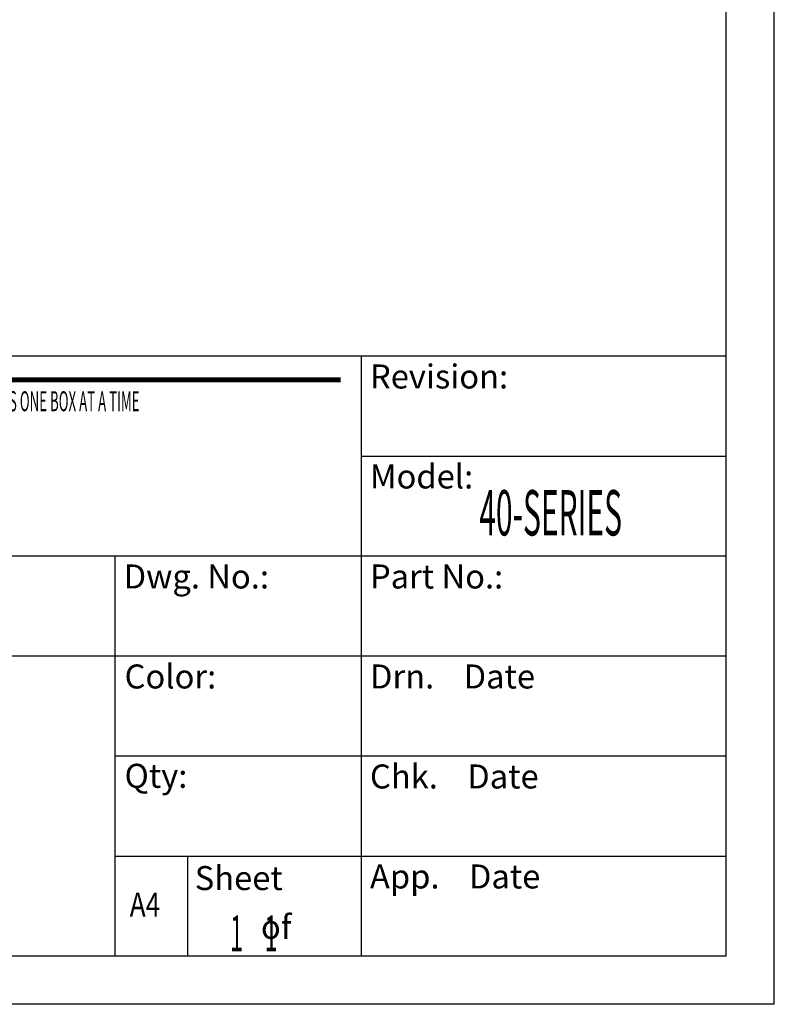
# Model space of a CAD drawing. Extents: x -197 to 927, y -376 to 503.
# Drawn here: x 714 to 927, y -376 to -99 of the extents above; entities that cross this region are included whole.
import ezdxf

# ---------------------------------------------------------------- set-up
doc = ezdxf.new("R2010")
doc.units = 0
doc.header["$LTSCALE"] = 5
doc.layers.add('dim', color=7, linetype='CONTINUOUS')
doc.layers.add('frame', color=7, linetype='CONTINUOUS')
doc.styles.get("Standard").update_dxf_attribs({"font": 'romans.shx', "width": 0.485})

msp = doc.modelspace()

# ---------------------------------------------------------------- linework, layer by layer
at = {"layer": 'frame', "color": 181}
for p, q in [((927.021, -376.427), (927.021, 503.483)), ((913.484, -362.89), (913.484, 489.946)), ((913.484, -193.67), (472.551, -193.67)), ((810.435, -193.67), (810.435, -362.89)), ((810.435, -221.874), (913.484, -221.874)), ((913.484, -250.077), (472.551, -250.077)), ((740.942, -250.077), (740.942, -362.89)), ((913.484, -278.28), (472.551, -278.28)), ((913.484, -306.483), (740.942, -306.483)), ((740.942, -334.686), (913.484, -334.686)), ((761.441, -334.686), (761.441, -362.89)), ((913.484, -362.89), (-183.018, -362.89)), ((927.021, -376.427), (-196.555, -376.427))]:
    msp.add_line(p, q, dxfattribs=at)
at = {"layer": 'frame', "const_width": 1.357}
msp.add_lwpolyline([(667.852, -200.319), (804.716, -200.319)], dxfattribs=at)

# ---------------------------------------------------------------- texts
at = {"layer": 'dim', "width": 0.485}
for s, height, p in [('ENCLOSING ELECTRONICS ONE BOX AT A TIME', 5.65256, (667.158, -209.163)), ('40-SERIES', 12.8, (843.783, -244.203))]:
    msp.add_text(s, height=height, dxfattribs=at).set_placement(p)
at = {"layer": 'frame', "color": 5}
for s, height, p in [('Revision:', 6.7688, (812.948, -202.738)), ('Model:', 6.7688, (812.948, -230.941)), ('Dwg. No.:', 6.7688, (743.454, -259.144)), ('Part No.:', 6.7688, (812.948, -259.144)), ('Color:', 6.7688, (743.719, -287.347)), ('Drn.    Date', 6.76876, (812.948, -287.347)), ('Chk.    Date', 6.76876, (812.948, -315.55)), ('Qty:', 6.7688, (743.719, -315.371)), ('Sheet', 6.7688, (763.513, -344.206)), ('App.    Date', 6.76876, (812.948, -343.754)), ('of', 6.7688, (782.188, -357.969))]:
    msp.add_text(s, height=height, dxfattribs=at).set_placement(p)
at = {"layer": 'frame', "color": 5, "width": 0.8}
msp.add_text('A4', height=6.7688, dxfattribs=at).set_placement((745.179, -351.667))
at = {"layer": 'frame', "width": 0.485}
msp.add_text('1    1', height=10.1399, dxfattribs=at).set_placement((773.455, -361.472))

doc.saveas('drawing.dxf')
